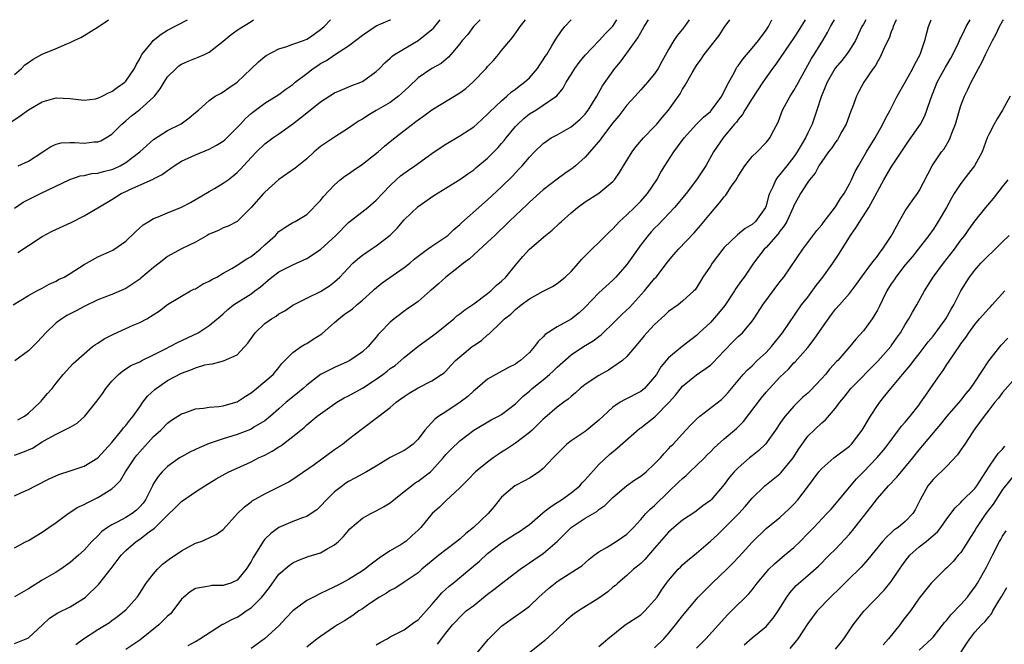
# Model space of a CAD drawing. Units: inches. Extents: x 2595000 to 2598000, y 1527000 to 1530000.
# Drawn here: x 2595524 to 2595665, y 1529910 to 1530000 of the extents above; entities that cross this region are included whole.
import ezdxf

# ---------------------------------------------------------------- set-up
doc = ezdxf.new("R2010")
doc.units = ezdxf.units.IN
doc.header["$MEASUREMENT"] = 0
doc.layers.add('LD25951527_2ft', color=83, linetype='Continuous')

msp = doc.modelspace()

# ---------------------------------------------------------------- linework, layer by layer
at = {"layer": 'LD25951527_2ft'}
for points, elevation in [([(2595522.62, 1529985.38), (2595523.84, 1529986.16), (2595525, 1529987.03), (2595527, 1529988.21), (2595529, 1529988.76), (2595531, 1529988.68), (2595533, 1529988.44), (2595534.64, 1529988.64), (2595535, 1529988.71), (2595535.6, 1529989), (2595536.5, 1529989.5), (2595537, 1529989.69), (2595537.74, 1529990.26), (2595538.84, 1529991), (2595539, 1529991.16), (2595540.24, 1529993), (2595540.47, 1529993.53), (2595541, 1529994.37), (2595541.2, 1529994.8), (2595541.33, 1529995), (2595542.69, 1529996.69), (2595542.92, 1529997), (2595544.07, 1529997.93), (2595545, 1529998.49), (2595547.88, 1530000)], 8158), ([(2595522.82, 1529959), (2595525, 1529960.34), (2595526.22, 1529961), (2595527, 1529961.4), (2595528.01, 1529961.99), (2595529, 1529962.42), (2595529.35, 1529962.65), (2595530.14, 1529963), (2595531, 1529963.49), (2595532.36, 1529964.36), (2595533, 1529964.79), (2595535, 1529965.89), (2595537.15, 1529966.85), (2595539, 1529968.16), (2595540.43, 1529969.57), (2595541.51, 1529970.49), (2595542.3, 1529971), (2595543, 1529971.4), (2595543.67, 1529971.67), (2595545, 1529972.25), (2595547, 1529973.03), (2595548.29, 1529973.71), (2595551, 1529975.32), (2595551.75, 1529975.75), (2595553, 1529976.49), (2595553.71, 1529977), (2595554.44, 1529977.56), (2595555, 1529978.04), (2595555.48, 1529978.52), (2595557, 1529980.19), (2595557.78, 1529981), (2595559, 1529982.13), (2595560.15, 1529983), (2595561, 1529983.59), (2595562.99, 1529985.01), (2595564.13, 1529985.87), (2595565, 1529986.6), (2595567, 1529988.21), (2595569, 1529989.48), (2595569.81, 1529989.81), (2595571.47, 1529990.53), (2595572.78, 1529991), (2595573, 1529991.1), (2595575, 1529992.55), (2595575.46, 1529993), (2595576.21, 1529993.79), (2595577, 1529994.46), (2595577.26, 1529994.74), (2595577.6, 1529995), (2595581, 1529997), (2595583, 1529998.59), (2595583.22, 1529998.78), (2595584.16, 1530000)], 8150), ([(2595523, 1529992.12), (2595524, 1529993), (2595524.5, 1529993.5), (2595525, 1529993.83), (2595525.67, 1529994.33), (2595527, 1529995.06), (2595529, 1529995.87), (2595530.55, 1529996.55), (2595531, 1529996.7), (2595531.59, 1529997), (2595532.56, 1529997.44), (2595533, 1529997.71), (2595535.03, 1529998.97), (2595536.54, 1530000)], 8160), ([(2595523, 1529972.89), (2595524.25, 1529973.75), (2595526.76, 1529975), (2595530.96, 1529977.04), (2595532.46, 1529977.54), (2595533, 1529977.61), (2595534.11, 1529977.89), (2595535, 1529977.95), (2595535.8, 1529978.2), (2595537, 1529978.46), (2595537.39, 1529978.61), (2595538.17, 1529979), (2595539, 1529979.47), (2595541, 1529981), (2595543, 1529982.8), (2595545, 1529984.05), (2595546.95, 1529985.05), (2595548.12, 1529985.88), (2595549, 1529986.66), (2595549.44, 1529987), (2595551, 1529988.36), (2595551.86, 1529989), (2595552.59, 1529989.41), (2595553, 1529989.61), (2595553.8, 1529990.2), (2595555, 1529991), (2595557, 1529992.92), (2595558.07, 1529993.93), (2595559, 1529994.71), (2595559.17, 1529994.83), (2595561, 1529995.8), (2595562.14, 1529996.14), (2595563, 1529996.46), (2595564.55, 1529997), (2595565, 1529997.19), (2595565.55, 1529997.55), (2595567, 1529998.57), (2595567.22, 1529998.78), (2595567.52, 1529999), (2595568.4, 1530000)], 8154), ([(2595523, 1529937.4), (2595524.19, 1529937.81), (2595525.59, 1529938.41), (2595527, 1529939.3), (2595527.74, 1529939.74), (2595529, 1529940.42), (2595530.74, 1529941.26), (2595531, 1529941.44), (2595531.99, 1529942.01), (2595533.12, 1529943), (2595534.86, 1529945.14), (2595535.7, 1529946.3), (2595536.15, 1529947), (2595537, 1529948.03), (2595537.95, 1529949), (2595538.53, 1529949.48), (2595539.73, 1529950.27), (2595541, 1529950.83), (2595541.33, 1529951), (2595543, 1529951.81), (2595544.63, 1529952.63), (2595546.42, 1529953.58), (2595549.38, 1529955), (2595551, 1529956.04), (2595552.61, 1529957.39), (2595553, 1529957.73), (2595553.65, 1529958.35), (2595554.47, 1529959), (2595557, 1529960.61), (2595557.54, 1529961), (2595558.38, 1529961.62), (2595559.45, 1529962.55), (2595560.01, 1529963), (2595561, 1529963.73), (2595563, 1529964.77), (2595565, 1529965.69), (2595567, 1529966.98), (2595569.16, 1529969), (2595571, 1529970.84), (2595573.77, 1529973), (2595575, 1529974.05), (2595575.87, 1529975), (2595577, 1529976.17), (2595577.84, 1529977), (2595578.47, 1529977.53), (2595579.63, 1529978.37), (2595580.54, 1529979), (2595583, 1529980.76), (2595584.33, 1529981.67), (2595585, 1529982.11), (2595586.54, 1529983), (2595587, 1529983.28), (2595589, 1529984.61), (2595589.45, 1529985), (2595590.25, 1529985.75), (2595591, 1529986.4), (2595591.28, 1529986.72), (2595593, 1529988.35), (2595593.75, 1529989), (2595594.4, 1529989.6), (2595595, 1529989.99), (2595595.55, 1529990.45), (2595596.3, 1529991), (2595597, 1529991.64), (2595598.17, 1529993), (2595598.48, 1529993.52), (2595599, 1529994.25), (2595599.28, 1529994.72), (2595599.49, 1529995), (2595600.24, 1529996.24), (2595600.8, 1529997.2), (2595601.61, 1529998.39), (2595602.11, 1529999), (2595603, 1529999.98), (2595603.02, 1530000)], 8144), ([(2595523, 1529931.54), (2595524.01, 1529932.01), (2595525, 1529932.44), (2595526.01, 1529933), (2595527.98, 1529934.02), (2595529.38, 1529934.63), (2595531, 1529935.14), (2595533, 1529935.83), (2595534.98, 1529937), (2595537, 1529939.21), (2595538.45, 1529941), (2595538.68, 1529941.32), (2595539, 1529941.67), (2595539.58, 1529942.42), (2595540.05, 1529943), (2595541, 1529944.37), (2595541.46, 1529945), (2595542.13, 1529945.87), (2595543.17, 1529946.83), (2595543.38, 1529947), (2595545, 1529948.11), (2595547, 1529949.18), (2595548.34, 1529949.66), (2595549, 1529949.95), (2595550.37, 1529950.37), (2595551, 1529950.5), (2595551.46, 1529950.54), (2595553.05, 1529950.95), (2595555, 1529951.81), (2595556.52, 1529953.48), (2595557, 1529954.17), (2595557.59, 1529955), (2595559, 1529956.32), (2595559.95, 1529957), (2595560.6, 1529957.4), (2595561, 1529957.71), (2595561.85, 1529958.15), (2595563, 1529958.98), (2595565, 1529959.97), (2595567, 1529960.92), (2595568.26, 1529961.74), (2595569, 1529962.33), (2595569.74, 1529963), (2595571, 1529964.31), (2595571.64, 1529965), (2595572.36, 1529965.64), (2595573, 1529966.15), (2595574.24, 1529967), (2595575, 1529967.47), (2595576.99, 1529969.01), (2595577.98, 1529970.02), (2595579, 1529971.22), (2595581, 1529973.15), (2595583.27, 1529974.73), (2595587, 1529977.02), (2595588.14, 1529977.86), (2595589, 1529978.41), (2595589.31, 1529978.69), (2595591, 1529980.08), (2595592.44, 1529981.56), (2595593, 1529982.2), (2595593.37, 1529982.63), (2595593.65, 1529983), (2595595, 1529984.63), (2595595.34, 1529985), (2595596.2, 1529985.8), (2595597, 1529986.45), (2595597.92, 1529987), (2595599, 1529987.7), (2595600.96, 1529989.04), (2595601.84, 1529990.16), (2595602.27, 1529991), (2595603, 1529992.11), (2595603.53, 1529993), (2595604.16, 1529993.84), (2595605, 1529994.89), (2595607.02, 1529997), (2595607.96, 1529998.04), (2595608.93, 1529999), (2595609, 1529999.09), (2595609.55, 1530000)], 8142), ([(2595523, 1529924.1), (2595524.7, 1529925), (2595525, 1529925.14), (2595527, 1529926.32), (2595527.95, 1529927), (2595529, 1529927.72), (2595530.7, 1529929), (2595532.1, 1529929.9), (2595533, 1529930.32), (2595533.43, 1529930.57), (2595535, 1529931.29), (2595535.83, 1529931.83), (2595537, 1529932.54), (2595537.48, 1529933), (2595538.22, 1529933.78), (2595538.95, 1529935), (2595540.31, 1529937), (2595540.61, 1529937.39), (2595541, 1529937.86), (2595543, 1529940.08), (2595544.02, 1529941), (2595545, 1529941.99), (2595545.59, 1529942.41), (2595547, 1529943.32), (2595547.48, 1529943.48), (2595549, 1529944.05), (2595550.15, 1529944.15), (2595551, 1529944.31), (2595552.38, 1529944.38), (2595553, 1529944.47), (2595554.81, 1529945), (2595555, 1529945.06), (2595556.15, 1529945.85), (2595557, 1529946.38), (2595557.78, 1529947), (2595560.16, 1529949), (2595561, 1529950), (2595561.44, 1529950.56), (2595563, 1529952.17), (2595564.18, 1529953), (2595564.68, 1529953.32), (2595565, 1529953.47), (2595565.94, 1529954.06), (2595567.15, 1529954.85), (2595569, 1529956.45), (2595569.61, 1529957), (2595570.39, 1529957.61), (2595571.56, 1529958.44), (2595572.19, 1529959), (2595573, 1529959.67), (2595574.49, 1529961), (2595574.74, 1529961.26), (2595575.82, 1529962.18), (2595579, 1529964.39), (2595579.8, 1529965), (2595580.44, 1529965.56), (2595581, 1529966), (2595582.37, 1529967), (2595583, 1529967.44), (2595585, 1529968.8), (2595585.26, 1529969), (2595586.14, 1529969.86), (2595587, 1529970.56), (2595587.22, 1529970.78), (2595591, 1529974.09), (2595593, 1529975.98), (2595594.52, 1529977.48), (2595595.49, 1529978.51), (2595595.94, 1529979), (2595597, 1529980.25), (2595597.73, 1529981), (2595599, 1529982.22), (2595599.44, 1529982.56), (2595600.14, 1529983), (2595601, 1529983.45), (2595603, 1529984.6), (2595604.3, 1529985.7), (2595605, 1529986.44), (2595605.26, 1529986.74), (2595605.46, 1529987), (2595606.7, 1529989), (2595607.51, 1529990.49), (2595609.29, 1529993), (2595610.07, 1529993.93), (2595610.84, 1529995), (2595611, 1529995.2), (2595612.59, 1529997.41), (2595613, 1529998.18), (2595613.51, 1529999), (2595614.1, 1530000)], 8140), ([(2595619.96, 1530000), (2595619.27, 1529999), (2595619, 1529998.65), (2595618.25, 1529997.75), (2595617.74, 1529997), (2595617, 1529995.73), (2595616.03, 1529993.97), (2595615.52, 1529993), (2595615, 1529992.22), (2595613.99, 1529991), (2595613, 1529989.93), (2595612.18, 1529989), (2595611, 1529987.71), (2595609.83, 1529986.17), (2595609, 1529985.17), (2595607.37, 1529983), (2595607.22, 1529982.78), (2595605, 1529980.25), (2595603.63, 1529979), (2595603.29, 1529978.71), (2595603, 1529978.49), (2595602.11, 1529977.89), (2595601, 1529977.08), (2595599, 1529975.53), (2595597, 1529973.76), (2595596.62, 1529973.38), (2595595, 1529971.87), (2595594.1, 1529971), (2595593.55, 1529970.45), (2595592.53, 1529969.47), (2595592.01, 1529969), (2595591, 1529968.01), (2595589, 1529966.2), (2595588.39, 1529965.61), (2595587.51, 1529965), (2595587, 1529964.58), (2595584.98, 1529963), (2595583.95, 1529962.05), (2595582.89, 1529961.11), (2595582.73, 1529961), (2595581, 1529959.47), (2595580.33, 1529959), (2595579.53, 1529958.47), (2595577.59, 1529957), (2595577, 1529956.52), (2595575.52, 1529955), (2595575.25, 1529954.75), (2595575, 1529954.37), (2595574.35, 1529953.65), (2595573.82, 1529953), (2595573, 1529952.25), (2595571.21, 1529951), (2595570.81, 1529950.81), (2595569, 1529950.02), (2595568.32, 1529949.68), (2595567, 1529948.99), (2595565, 1529947.48), (2595564.49, 1529947), (2595563.68, 1529946.32), (2595562.04, 1529945), (2595561, 1529944.06), (2595559.78, 1529943), (2595559, 1529942.35), (2595557.4, 1529941.4), (2595557, 1529941.14), (2595556.91, 1529941.09), (2595555, 1529940.38), (2595553, 1529939.75), (2595551, 1529939.06), (2595549.53, 1529938.47), (2595549, 1529938.2), (2595548.18, 1529937.82), (2595547, 1529937.17), (2595546.74, 1529937), (2595545, 1529935.75), (2595544.25, 1529935), (2595543.66, 1529934.34), (2595543, 1529933.32), (2595542.82, 1529933), (2595541.83, 1529931), (2595541.48, 1529930.52), (2595541, 1529929.95), (2595540.52, 1529929.48), (2595539.9, 1529929), (2595539, 1529928.45), (2595537.78, 1529927.78), (2595537, 1529927.39), (2595536.39, 1529927), (2595535.58, 1529926.42), (2595535, 1529925.81), (2595534.13, 1529925), (2595533, 1529923.73), (2595532.21, 1529923), (2595531, 1529921.97), (2595529.65, 1529921), (2595529, 1529920.59), (2595527, 1529919.45), (2595525, 1529918.19), (2595523, 1529917.01)], 8138), ([(2595523, 1529910.31), (2595524.7, 1529911), (2595525, 1529911.15), (2595527.03, 1529913), (2595528.03, 1529913.97), (2595529.25, 1529914.75), (2595531, 1529915.58), (2595533, 1529916.82), (2595533.22, 1529917), (2595535.15, 1529918.85), (2595536.9, 1529921.1), (2595538.34, 1529923), (2595539, 1529923.69), (2595540.49, 1529925), (2595541, 1529925.33), (2595542.37, 1529926.37), (2595543.11, 1529926.89), (2595545, 1529928.79), (2595546.14, 1529929.86), (2595547, 1529930.72), (2595549, 1529932.11), (2595550.35, 1529933), (2595551.99, 1529934.01), (2595553.27, 1529934.73), (2595553.81, 1529935), (2595555, 1529935.55), (2595557, 1529936.45), (2595558.09, 1529937), (2595559, 1529937.42), (2595560.04, 1529937.96), (2595561, 1529938.58), (2595561.27, 1529938.73), (2595563, 1529940.07), (2595564.16, 1529941), (2595564.62, 1529941.38), (2595565, 1529941.74), (2595566.52, 1529943), (2595567, 1529943.36), (2595569, 1529944.77), (2595569.34, 1529945), (2595570.37, 1529945.63), (2595571, 1529945.93), (2595573, 1529947.05), (2595575, 1529948.31), (2595575.95, 1529949), (2595576.54, 1529949.46), (2595577, 1529949.84), (2595577.69, 1529950.31), (2595578.51, 1529951), (2595579, 1529951.45), (2595580.97, 1529953.03), (2595583.29, 1529954.7), (2595583.67, 1529955), (2595586.12, 1529957), (2595586.58, 1529957.42), (2595587, 1529957.73), (2595587.71, 1529958.29), (2595589, 1529959.14), (2595591, 1529960.63), (2595591.45, 1529961), (2595592.22, 1529961.78), (2595593, 1529962.41), (2595593.59, 1529963), (2595595, 1529964.72), (2595595.25, 1529965), (2595596.04, 1529965.96), (2595597, 1529967), (2595599.33, 1529969), (2595600.26, 1529969.74), (2595601.3, 1529970.7), (2595601.59, 1529971), (2595603, 1529972.25), (2595603.9, 1529973), (2595605, 1529973.8), (2595607, 1529975.07), (2595609, 1529976.76), (2595609.21, 1529977), (2595609.95, 1529978.05), (2595610.52, 1529979), (2595611.77, 1529981), (2595612.3, 1529981.7), (2595613.41, 1529983), (2595615, 1529984.63), (2595615.33, 1529985), (2595616.08, 1529985.92), (2595617.01, 1529987), (2595618.65, 1529989.35), (2595619, 1529990.02), (2595619.4, 1529990.6), (2595620.38, 1529992.38), (2595621, 1529993.4), (2595621.67, 1529994.33), (2595622.12, 1529995), (2595624.25, 1529997.75), (2595625, 1529998.86), (2595625.82, 1530000)], 8136), ([(2595589.94, 1530000), (2595588.98, 1529999), (2595588.13, 1529997.87), (2595587.35, 1529997), (2595587, 1529996.53), (2595585.73, 1529995), (2595585.37, 1529994.63), (2595584.3, 1529993.7), (2595583, 1529992.98), (2595581, 1529991.62), (2595579.67, 1529990.33), (2595578.63, 1529989.37), (2595578.2, 1529989), (2595577, 1529988.1), (2595575, 1529986.93), (2595573.76, 1529986.24), (2595573, 1529985.72), (2595572.53, 1529985.47), (2595571.8, 1529985), (2595571, 1529984.41), (2595569, 1529983.13), (2595567, 1529981.77), (2595566.09, 1529981), (2595565, 1529980.02), (2595563.35, 1529978.65), (2595560.99, 1529977.01), (2595559, 1529975.22), (2595558.78, 1529975), (2595557, 1529972.98), (2595555, 1529970.99), (2595553.7, 1529970.3), (2595553, 1529970.06), (2595552.32, 1529969.68), (2595551, 1529969.15), (2595550.71, 1529969), (2595549, 1529968.04), (2595547, 1529967.04), (2595545, 1529965.96), (2595544.45, 1529965.55), (2595543.82, 1529965), (2595543, 1529964.39), (2595541.17, 1529962.83), (2595541, 1529962.7), (2595539, 1529961.38), (2595537, 1529960.5), (2595535, 1529959.72), (2595533, 1529958.78), (2595531.86, 1529958.14), (2595531, 1529957.72), (2595530.54, 1529957.46), (2595529.81, 1529957), (2595529, 1529956.41), (2595527.49, 1529955), (2595526.29, 1529953.71), (2595525.62, 1529953), (2595525, 1529952.38), (2595523.04, 1529950.96)], 8148), ([(2595523.47, 1529966.53), (2595525, 1529967.56), (2595527, 1529968.84), (2595528.42, 1529969.58), (2595531.15, 1529970.85), (2595533, 1529971.78), (2595535, 1529972.93), (2595537, 1529974.14), (2595537.51, 1529974.49), (2595538.35, 1529975), (2595539, 1529975.29), (2595539.57, 1529975.57), (2595542.94, 1529977.06), (2595543, 1529977.11), (2595544.25, 1529977.75), (2595545, 1529978.32), (2595545.41, 1529978.59), (2595545.95, 1529979), (2595547, 1529979.65), (2595549, 1529980.59), (2595551, 1529981.38), (2595552.05, 1529981.95), (2595553, 1529982.55), (2595553.25, 1529982.75), (2595555, 1529984.49), (2595555.5, 1529985), (2595556.21, 1529985.79), (2595557, 1529986.49), (2595557.28, 1529986.72), (2595559, 1529988), (2595561, 1529989.25), (2595562, 1529990), (2595563, 1529990.7), (2595563.35, 1529991), (2595565, 1529992.28), (2595565.95, 1529993), (2595566.58, 1529993.42), (2595567, 1529993.68), (2595567.86, 1529994.14), (2595569, 1529994.95), (2595571, 1529996.24), (2595572.02, 1529997), (2595573, 1529997.78), (2595575, 1529999.1), (2595577, 1529999.98), (2595577.06, 1530000)], 8152), ([(2595523.5, 1529942.5), (2595524.43, 1529943), (2595525, 1529943.43), (2595526.69, 1529945), (2595526.83, 1529945.17), (2595527, 1529945.34), (2595527.75, 1529946.25), (2595528.42, 1529947), (2595529, 1529947.75), (2595530.01, 1529949), (2595531.42, 1529950.58), (2595533, 1529951.95), (2595534.24, 1529953), (2595534.67, 1529953.33), (2595535, 1529953.49), (2595535.88, 1529954.12), (2595537.23, 1529954.77), (2595540.08, 1529956.08), (2595541, 1529956.47), (2595542.04, 1529957), (2595543.83, 1529958.17), (2595545, 1529959.04), (2595547, 1529960.26), (2595548.29, 1529961), (2595548.76, 1529961.24), (2595549, 1529961.33), (2595550.04, 1529961.96), (2595551, 1529962.39), (2595551.37, 1529962.63), (2595552.07, 1529963), (2595553, 1529963.56), (2595554.23, 1529964.23), (2595555, 1529964.69), (2595556.38, 1529965.62), (2595557, 1529965.95), (2595558.33, 1529967), (2595559, 1529967.64), (2595560.51, 1529969), (2595561, 1529969.57), (2595561.87, 1529970.13), (2595563, 1529970.83), (2595563.35, 1529971), (2595565, 1529971.99), (2595567, 1529974), (2595567.42, 1529974.58), (2595569, 1529976.26), (2595569.83, 1529977), (2595570.48, 1529977.52), (2595571, 1529977.85), (2595571.67, 1529978.33), (2595573, 1529979.23), (2595575.26, 1529981), (2595576.19, 1529981.81), (2595577, 1529982.47), (2595579, 1529984.07), (2595580.19, 1529985), (2595580.66, 1529985.34), (2595581, 1529985.61), (2595581.82, 1529986.18), (2595583, 1529987.06), (2595587, 1529989.49), (2595587.88, 1529990.12), (2595588.88, 1529991), (2595590.78, 1529993), (2595591, 1529993.27), (2595591.85, 1529994.15), (2595592.56, 1529995), (2595593, 1529995.57), (2595594.55, 1529997.45), (2595595.39, 1529998.61), (2595595.65, 1529999), (2595596.44, 1530000)], 8146), ([(2595523.55, 1529979), (2595525, 1529979.67), (2595527.09, 1529981), (2595528.24, 1529981.76), (2595529, 1529982.1), (2595529.71, 1529982.29), (2595531, 1529982.36), (2595531.64, 1529982.36), (2595533, 1529982.27), (2595534.44, 1529982.44), (2595535, 1529982.46), (2595535.4, 1529982.6), (2595536.12, 1529983), (2595537, 1529983.54), (2595538.43, 1529985), (2595539, 1529985.46), (2595539.83, 1529986.17), (2595541, 1529987.11), (2595543, 1529988.88), (2595543.12, 1529989), (2595543.95, 1529990.05), (2595544.5, 1529991), (2595545, 1529991.78), (2595546.24, 1529993), (2595546.64, 1529993.35), (2595547, 1529993.6), (2595547.96, 1529994.04), (2595549.4, 1529994.6), (2595550.31, 1529995), (2595551, 1529995.33), (2595553, 1529996.89), (2595554.14, 1529997.86), (2595555, 1529998.47), (2595555.3, 1529998.7), (2595557, 1529999.76), (2595557.35, 1530000)], 8156), ([(2595531.81, 1529910.19), (2595532.91, 1529911), (2595535, 1529912.33), (2595536.65, 1529913.35), (2595537, 1529913.63), (2595537.81, 1529914.19), (2595538.82, 1529915), (2595539, 1529915.18), (2595540.63, 1529917), (2595540.8, 1529917.2), (2595541.95, 1529919), (2595543, 1529920.34), (2595543.56, 1529921), (2595544.29, 1529921.71), (2595545.42, 1529922.58), (2595546.08, 1529923), (2595547, 1529923.65), (2595549, 1529924.73), (2595549.81, 1529925), (2595551, 1529925.51), (2595552.01, 1529925.99), (2595553, 1529926.71), (2595555.05, 1529929), (2595556.04, 1529929.96), (2595557, 1529930.67), (2595557.18, 1529930.82), (2595559, 1529931.85), (2595561, 1529932.83), (2595562.43, 1529933.57), (2595563.64, 1529934.36), (2595566.07, 1529936.07), (2595569, 1529938.2), (2595570.15, 1529939), (2595571, 1529939.69), (2595573, 1529941.23), (2595575.16, 1529942.84), (2595575.35, 1529943), (2595577, 1529944.25), (2595577.85, 1529945), (2595578.52, 1529945.48), (2595579, 1529945.84), (2595579.7, 1529946.3), (2595581, 1529947.09), (2595583, 1529948.1), (2595584.39, 1529949), (2595584.75, 1529949.25), (2595585, 1529949.49), (2595585.72, 1529950.28), (2595586.4, 1529951), (2595587, 1529951.53), (2595588.78, 1529953), (2595589, 1529953.17), (2595590.1, 1529953.9), (2595591, 1529954.68), (2595591.18, 1529954.81), (2595593, 1529956.56), (2595593.44, 1529957), (2595594.32, 1529957.68), (2595595, 1529958.34), (2595595.84, 1529959), (2595597, 1529959.87), (2595599, 1529960.98), (2595600.34, 1529961.66), (2595601, 1529962.06), (2595602.16, 1529963), (2595603, 1529963.81), (2595604.05, 1529965), (2595604.48, 1529965.52), (2595605, 1529966.05), (2595605.97, 1529967), (2595607, 1529967.95), (2595608.51, 1529969.49), (2595609, 1529969.93), (2595609.94, 1529971), (2595611, 1529971.93), (2595612.11, 1529973), (2595613, 1529973.9), (2595613.99, 1529975), (2595615.3, 1529977), (2595615.9, 1529978.1), (2595616.44, 1529979), (2595617.75, 1529981), (2595618.3, 1529981.7), (2595619.23, 1529983), (2595621.02, 1529985), (2595622, 1529986), (2595623, 1529986.82), (2595623.17, 1529987), (2595624.65, 1529989), (2595624.76, 1529989.24), (2595625, 1529989.66), (2595625.4, 1529990.6), (2595626.45, 1529992.45), (2595626.73, 1529993), (2595626.83, 1529993.17), (2595627, 1529993.37), (2595627.67, 1529994.33), (2595629, 1529995.89), (2595629.9, 1529997), (2595631, 1529998.49), (2595631.35, 1529999), (2595631.85, 1530000)], 8134), ([(2595636.61, 1530000), (2595635.63, 1529998.37), (2595635, 1529997.37), (2595632.41, 1529993.59), (2595631.94, 1529993), (2595630.53, 1529991), (2595629, 1529988.68), (2595627.97, 1529987), (2595627.62, 1529986.38), (2595627, 1529985.65), (2595626.74, 1529985.26), (2595626.49, 1529985), (2595625, 1529983.19), (2595624.83, 1529983), (2595623.47, 1529981), (2595622.35, 1529979), (2595621.03, 1529977), (2595619.52, 1529975), (2595619, 1529974.38), (2595618.39, 1529973.61), (2595617.85, 1529973), (2595615.48, 1529970.52), (2595615, 1529970.04), (2595614.5, 1529969.5), (2595614.05, 1529969), (2595613, 1529967.64), (2595611, 1529964.79), (2595609.44, 1529963), (2595609, 1529962.54), (2595607, 1529960.72), (2595605, 1529958.66), (2595604.16, 1529957.84), (2595603, 1529956.93), (2595601, 1529955.85), (2595599.27, 1529954.73), (2595599, 1529954.41), (2595598.27, 1529953.73), (2595597.73, 1529953), (2595597, 1529952.16), (2595595.74, 1529951), (2595595.29, 1529950.71), (2595595, 1529950.49), (2595594.01, 1529949.99), (2595592.18, 1529949), (2595591, 1529948.3), (2595589.21, 1529946.79), (2595589, 1529946.65), (2595588.15, 1529945.85), (2595587.07, 1529945), (2595585, 1529943.63), (2595583.98, 1529943), (2595583.41, 1529942.59), (2595581.96, 1529941), (2595581, 1529939.7), (2595580.28, 1529939), (2595579.56, 1529938.44), (2595579, 1529938.09), (2595577, 1529937.06), (2595575, 1529935.83), (2595573.6, 1529935), (2595571.93, 1529934.07), (2595571, 1529933.6), (2595570.63, 1529933.37), (2595570.12, 1529933), (2595569, 1529932.13), (2595567.84, 1529931), (2595567, 1529930.07), (2595566.44, 1529929.56), (2595565.65, 1529929), (2595565, 1529928.58), (2595564.38, 1529928.38), (2595563, 1529927.86), (2595561, 1529927), (2595559.84, 1529926.16), (2595559, 1529925.3), (2595558.75, 1529925), (2595558.37, 1529924.37), (2595557.29, 1529922.71), (2595557, 1529922.1), (2595556.31, 1529921), (2595555, 1529919.41), (2595554.08, 1529919), (2595553.26, 1529918.74), (2595553, 1529918.65), (2595551.36, 1529918.64), (2595551, 1529918.59), (2595550.46, 1529918.46), (2595549, 1529918.23), (2595548.23, 1529917.77), (2595547.32, 1529917), (2595547, 1529916.7), (2595545.77, 1529915), (2595545.41, 1529914.59), (2595545, 1529914.25), (2595544.39, 1529913.61), (2595543.75, 1529913), (2595541, 1529910.8), (2595539, 1529909.44)], 8132), ([(2595547.95, 1529910.05), (2595549, 1529910.62), (2595549.65, 1529911), (2595552.91, 1529913.09), (2595553, 1529913.12), (2595554.22, 1529913.78), (2595555, 1529914.12), (2595555.55, 1529914.45), (2595556.32, 1529915), (2595557, 1529915.44), (2595558.54, 1529917), (2595559.63, 1529918.37), (2595561, 1529920.3), (2595562.46, 1529921.54), (2595563, 1529921.93), (2595563.73, 1529922.27), (2595565.19, 1529922.81), (2595567, 1529923.37), (2595567.93, 1529923.93), (2595569, 1529924.52), (2595569.57, 1529925), (2595570.29, 1529925.71), (2595571, 1529926.56), (2595571.21, 1529926.79), (2595573, 1529928.32), (2595574.19, 1529929), (2595575, 1529929.38), (2595576.04, 1529929.96), (2595577, 1529930.56), (2595577.25, 1529930.75), (2595577.52, 1529931), (2595579, 1529932.16), (2595580.05, 1529933), (2595580.59, 1529933.41), (2595581, 1529933.64), (2595582.77, 1529935), (2595583, 1529935.2), (2595584.62, 1529937), (2595585, 1529937.48), (2595585.74, 1529938.26), (2595587, 1529939.45), (2595589, 1529941), (2595591.52, 1529942.48), (2595592.56, 1529943), (2595593, 1529943.24), (2595595, 1529944.78), (2595596.11, 1529945.89), (2595597, 1529946.62), (2595597.42, 1529947), (2595599, 1529948.25), (2595599.89, 1529949), (2595600.46, 1529949.54), (2595601, 1529950.07), (2595603, 1529951.83), (2595604.78, 1529953), (2595606.18, 1529953.82), (2595607, 1529954.46), (2595607.32, 1529954.68), (2595607.62, 1529955), (2595609, 1529956.33), (2595610.33, 1529957.67), (2595611.36, 1529958.64), (2595613.53, 1529961), (2595615, 1529962.78), (2595615.2, 1529963), (2595617, 1529965.32), (2595617.76, 1529966.24), (2595618.41, 1529967), (2595620.66, 1529969.34), (2595621.6, 1529970.4), (2595623, 1529972.13), (2595624.34, 1529973.66), (2595625, 1529974.54), (2595625.24, 1529974.76), (2595626.05, 1529976.05), (2595626.71, 1529977), (2595627, 1529977.5), (2595627.96, 1529979), (2595629, 1529980.33), (2595629.72, 1529981), (2595631, 1529982.33), (2595631.3, 1529982.7), (2595631.57, 1529983), (2595632.12, 1529984.12), (2595632.74, 1529985.26), (2595633, 1529985.92), (2595633.39, 1529987), (2595634.48, 1529989), (2595635, 1529989.8), (2595635.43, 1529990.57), (2595635.65, 1529991), (2595637.56, 1529994.44), (2595637.94, 1529995), (2595639.18, 1529997), (2595639.85, 1529998.15), (2595640.26, 1529999), (2595640.86, 1530000)], 8130), ([(2595645.36, 1530000), (2595645, 1529999.35), (2595644.79, 1529999), (2595643.86, 1529997), (2595643, 1529995.62), (2595642.58, 1529995), (2595641.88, 1529994.12), (2595640.95, 1529993.05), (2595639.77, 1529991), (2595639.57, 1529990.43), (2595638.91, 1529988.91), (2595638.3, 1529987), (2595637.63, 1529985), (2595637, 1529983.72), (2595636.68, 1529983), (2595636.03, 1529981.97), (2595635.5, 1529981), (2595635, 1529980.28), (2595633.97, 1529979), (2595633, 1529977.73), (2595632.63, 1529977.37), (2595632.39, 1529977), (2595631.98, 1529975.98), (2595631.5, 1529975), (2595631.36, 1529974.64), (2595631, 1529973.25), (2595630.91, 1529973), (2595629.5, 1529971), (2595629, 1529970.54), (2595628.02, 1529969.98), (2595626.92, 1529969.08), (2595625, 1529967.25), (2595624.78, 1529967), (2595623.27, 1529965), (2595623, 1529964.57), (2595621.94, 1529963), (2595621.59, 1529962.41), (2595620.82, 1529961.18), (2595620.64, 1529961), (2595619, 1529959.53), (2595618.36, 1529959), (2595617, 1529958.03), (2595616.47, 1529957.53), (2595615, 1529956.19), (2595613.87, 1529955), (2595613.47, 1529954.53), (2595612.56, 1529953.44), (2595611, 1529951.6), (2595610.37, 1529951), (2595609, 1529950.03), (2595608.36, 1529949.64), (2595607, 1529948.87), (2595605, 1529947.55), (2595604.28, 1529947), (2595603.62, 1529946.38), (2595603, 1529945.85), (2595602.56, 1529945.44), (2595601.94, 1529945), (2595601, 1529944.28), (2595599.23, 1529942.77), (2595599, 1529942.56), (2595597.39, 1529941), (2595597, 1529940.65), (2595595, 1529939.11), (2595593.73, 1529938.27), (2595593, 1529937.82), (2595592.5, 1529937.5), (2595591.81, 1529937), (2595591, 1529936.41), (2595589.24, 1529935), (2595588.15, 1529933.85), (2595587.27, 1529933), (2595587, 1529932.69), (2595585, 1529930.84), (2595584.09, 1529929.91), (2595583.05, 1529929), (2595581.38, 1529927), (2595581, 1529926.61), (2595580.17, 1529925.83), (2595579.23, 1529925), (2595579, 1529924.84), (2595578.57, 1529924.57), (2595577, 1529923.65), (2595576.05, 1529923), (2595575.4, 1529922.6), (2595574.25, 1529921.75), (2595573.35, 1529921), (2595573, 1529920.77), (2595571, 1529919.53), (2595570.03, 1529919), (2595569, 1529918.46), (2595567.99, 1529918.01), (2595567, 1529917.49), (2595565.98, 1529917), (2595565, 1529916.49), (2595563, 1529915.02), (2595562.01, 1529913.99), (2595561, 1529912.86), (2595558.95, 1529911), (2595557, 1529909.63)], 8128), ([(2595649.69, 1530000), (2595649.46, 1529999.46), (2595649.29, 1529999), (2595649.23, 1529998.77), (2595649, 1529998.23), (2595648.68, 1529997.32), (2595648.05, 1529996.05), (2595647.4, 1529994.6), (2595647, 1529993.95), (2595646.68, 1529993.32), (2595646.42, 1529993), (2595645.08, 1529991), (2595644.34, 1529989.66), (2595644.01, 1529989), (2595643.41, 1529987.41), (2595643.17, 1529986.83), (2595642.51, 1529985), (2595641.91, 1529983.91), (2595641.43, 1529983), (2595641.26, 1529982.74), (2595641, 1529982.4), (2595640.44, 1529981.56), (2595639.99, 1529981), (2595639, 1529979.62), (2595638.59, 1529979), (2595638.05, 1529977.95), (2595637.25, 1529977), (2595637, 1529976.66), (2595635.95, 1529975), (2595635.6, 1529974.4), (2595635, 1529973.31), (2595634.88, 1529973), (2595633.98, 1529971), (2595633.63, 1529970.37), (2595633, 1529969.58), (2595632.77, 1529969.23), (2595631, 1529967.27), (2595630.72, 1529967), (2595629.19, 1529965), (2595627.84, 1529963), (2595627.47, 1529962.53), (2595626.64, 1529961.36), (2595626.45, 1529961), (2595625.08, 1529958.92), (2595624.19, 1529957.81), (2595623, 1529956.49), (2595621.39, 1529955), (2595621.2, 1529954.8), (2595621, 1529954.62), (2595618.96, 1529953.04), (2595617, 1529951.4), (2595615.9, 1529950.1), (2595615.24, 1529949), (2595615, 1529948.64), (2595613.54, 1529947), (2595613, 1529946.54), (2595610.66, 1529945.34), (2595610.05, 1529945), (2595609, 1529944.32), (2595607.62, 1529943), (2595607, 1529942.43), (2595605.24, 1529941), (2595605, 1529940.82), (2595603, 1529939.45), (2595602.4, 1529939), (2595601, 1529937.6), (2595600.71, 1529937.29), (2595600.41, 1529937), (2595599, 1529935.47), (2595598.41, 1529935), (2595597, 1529934.09), (2595596.31, 1529933.69), (2595595, 1529933.05), (2595594.93, 1529933), (2595593, 1529931.35), (2595591.96, 1529930.04), (2595591.08, 1529929), (2595588.95, 1529927), (2595587.88, 1529926.12), (2595587, 1529925.33), (2595586.81, 1529925.19), (2595586.59, 1529925), (2595585, 1529923.81), (2595583.99, 1529923), (2595581.54, 1529921), (2595581, 1529920.5), (2595579, 1529919.12), (2595578.79, 1529919), (2595577.73, 1529918.27), (2595577, 1529917.93), (2595576.45, 1529917.55), (2595575.44, 1529917), (2595574.07, 1529916.07), (2595573, 1529915.32), (2595572.5, 1529915), (2595571.63, 1529914.37), (2595570.41, 1529913.59), (2595569.44, 1529913), (2595569, 1529912.71), (2595567, 1529911.35), (2595566.51, 1529911), (2595565, 1529909.79)], 8126), ([(2595575, 1529910.11), (2595575.54, 1529910.46), (2595576.55, 1529911), (2595577, 1529911.27), (2595579, 1529912.31), (2595579.96, 1529913), (2595580.54, 1529913.46), (2595581, 1529913.75), (2595583, 1529915.95), (2595583.91, 1529917), (2595584.4, 1529917.6), (2595585.45, 1529918.55), (2595586.05, 1529919), (2595588.44, 1529921), (2595588.75, 1529921.25), (2595589.82, 1529922.18), (2595591, 1529923.25), (2595593, 1529924.81), (2595595, 1529926.09), (2595595.56, 1529926.44), (2595596.41, 1529927), (2595597, 1529927.45), (2595598.91, 1529929.09), (2595599, 1529929.14), (2595600.01, 1529929.99), (2595601, 1529930.59), (2595601.61, 1529931), (2595603, 1529931.99), (2595604.23, 1529933), (2595604.59, 1529933.41), (2595605, 1529933.83), (2595607, 1529936.05), (2595608.5, 1529937.5), (2595609.61, 1529938.39), (2595612.8, 1529941.21), (2595613, 1529941.34), (2595615.05, 1529942.95), (2595617.1, 1529945), (2595617.98, 1529946.02), (2595619, 1529947.33), (2595621, 1529948.95), (2595623, 1529950.33), (2595623.35, 1529950.65), (2595625, 1529952.4), (2595626.27, 1529953.73), (2595627, 1529954.45), (2595627.6, 1529955), (2595629, 1529956.64), (2595629.25, 1529957), (2595630.55, 1529959), (2595633, 1529962.3), (2595633.54, 1529963), (2595636.27, 1529967), (2595638.3, 1529969.7), (2595639, 1529970.53), (2595639.19, 1529970.81), (2595641, 1529973.1), (2595641.72, 1529974.28), (2595642.22, 1529975), (2595643, 1529976.41), (2595643.3, 1529977), (2595643.83, 1529978.17), (2595644.27, 1529979), (2595645.45, 1529981), (2595646.67, 1529983), (2595647.81, 1529985), (2595648.19, 1529985.81), (2595648.84, 1529987), (2595649.85, 1529989), (2595651, 1529991.02), (2595652.1, 1529993), (2595652.38, 1529993.62), (2595653.14, 1529995), (2595653.83, 1529997), (2595654.33, 1529999), (2595654.71, 1530000)], 8124), ([(2595583.79, 1529910.21), (2595585, 1529911.83), (2595585.93, 1529913), (2595586.46, 1529913.54), (2595587, 1529914.13), (2595587.93, 1529915), (2595589, 1529915.8), (2595591, 1529917.41), (2595591.91, 1529918.09), (2595593, 1529918.96), (2595595.67, 1529921), (2595596.44, 1529921.56), (2595597, 1529921.91), (2595597.64, 1529922.36), (2595599, 1529923.25), (2595601, 1529924.99), (2595602, 1529926), (2595603.01, 1529926.99), (2595605, 1529928.33), (2595606.68, 1529929.32), (2595607, 1529929.6), (2595607.82, 1529930.18), (2595609, 1529931.33), (2595610.95, 1529933), (2595612.17, 1529933.83), (2595613, 1529934.36), (2595613.8, 1529935), (2595615, 1529936.14), (2595615.83, 1529937), (2595616.37, 1529937.63), (2595617, 1529938.29), (2595617.33, 1529938.67), (2595617.68, 1529939), (2595619, 1529940.45), (2595619.47, 1529941), (2595620.22, 1529941.78), (2595621, 1529942.55), (2595621.51, 1529943), (2595624.59, 1529945.41), (2595625, 1529945.79), (2595625.57, 1529946.43), (2595627, 1529948.13), (2595627.71, 1529949), (2595628.33, 1529949.67), (2595629, 1529950.26), (2595629.75, 1529951), (2595631, 1529952.17), (2595631.77, 1529953), (2595633.36, 1529955), (2595636.12, 1529959), (2595637, 1529960.13), (2595638.21, 1529961.79), (2595639.17, 1529963), (2595640.61, 1529965), (2595641.57, 1529966.43), (2595643.12, 1529969), (2595643.92, 1529970.08), (2595644.48, 1529971), (2595645.78, 1529973), (2595647.94, 1529977), (2595649, 1529978.8), (2595651.47, 1529982.53), (2595653.18, 1529985), (2595653.8, 1529986.2), (2595654.13, 1529987), (2595654.68, 1529988.68), (2595655.61, 1529991), (2595656.81, 1529993.19), (2595657.55, 1529994.45), (2595657.85, 1529995), (2595658.67, 1529996.67), (2595658.82, 1529997), (2595658.87, 1529997.13), (2595659, 1529997.38), (2595659.51, 1529998.49), (2595659.78, 1529999), (2595660.34, 1530000)], 8122), ([(2595589, 1529908.39), (2595591.08, 1529910.92), (2595593, 1529912.81), (2595595, 1529914.24), (2595596.1, 1529915), (2595597, 1529915.68), (2595598.36, 1529917), (2595599.76, 1529918.24), (2595600.69, 1529919), (2595601, 1529919.23), (2595601.67, 1529919.67), (2595603.77, 1529921), (2595604.51, 1529921.49), (2595605.57, 1529922.43), (2595606.31, 1529923), (2595607, 1529923.5), (2595608.18, 1529924.18), (2595609.49, 1529925), (2595610.4, 1529925.6), (2595611, 1529926.02), (2595611.97, 1529927), (2595613, 1529928.13), (2595613.73, 1529929), (2595614.35, 1529929.65), (2595615, 1529930.17), (2595617, 1529932.11), (2595618.45, 1529933.55), (2595619, 1529934.06), (2595619.52, 1529934.48), (2595620.03, 1529935), (2595621, 1529935.9), (2595622.16, 1529937), (2595622.56, 1529937.44), (2595623, 1529937.89), (2595623.56, 1529938.44), (2595625, 1529939.75), (2595626.75, 1529941.25), (2595627, 1529941.48), (2595627.76, 1529942.24), (2595630.34, 1529945.66), (2595631, 1529946.46), (2595631.48, 1529947), (2595633, 1529948.63), (2595634.22, 1529949.78), (2595635, 1529950.65), (2595635.18, 1529950.82), (2595637, 1529952.86), (2595637.94, 1529954.06), (2595639, 1529955.66), (2595640.39, 1529957.61), (2595641, 1529958.4), (2595641.56, 1529959), (2595643, 1529960.64), (2595644.02, 1529961.98), (2595644.74, 1529963), (2595646.2, 1529965), (2595647, 1529966.02), (2595647.4, 1529966.6), (2595647.76, 1529967), (2595649, 1529968.86), (2595649.2, 1529969.2), (2595650.13, 1529971), (2595651, 1529972.51), (2595652.02, 1529973.98), (2595652.77, 1529975), (2595653, 1529975.39), (2595654.87, 1529979), (2595656.24, 1529981), (2595656.58, 1529981.42), (2595657.34, 1529982.66), (2595657.48, 1529983), (2595657.71, 1529983.71), (2595658.22, 1529985), (2595658.79, 1529987), (2595659, 1529987.66), (2595659.52, 1529989), (2595660.02, 1529989.98), (2595660.48, 1529991), (2595661.55, 1529993), (2595662.07, 1529993.93), (2595662.54, 1529995), (2595663, 1529995.97), (2595663.53, 1529997), (2595664.05, 1529997.95), (2595664.56, 1529999), (2595665, 1529999.79), (2595665.14, 1530000)], 8120), ([(2595666.08, 1529989), (2595664.98, 1529987), (2595664.23, 1529985.77), (2595663.79, 1529985), (2595663, 1529983.48), (2595662.8, 1529983), (2595662.04, 1529981), (2595660.96, 1529979), (2595660.12, 1529977.88), (2595659, 1529976.44), (2595658.06, 1529975), (2595657.66, 1529974.34), (2595656.93, 1529973), (2595655.76, 1529971), (2595655.47, 1529970.53), (2595655, 1529969.83), (2595654.4, 1529969), (2595652.86, 1529967), (2595652.03, 1529965.97), (2595651, 1529964.75), (2595649.64, 1529963), (2595649.4, 1529962.6), (2595649, 1529962.02), (2595648.37, 1529961), (2595647.72, 1529959.72), (2595647.26, 1529958.74), (2595647, 1529958.26), (2595646.25, 1529957), (2595645, 1529955.27), (2595643.92, 1529954.08), (2595643.06, 1529953), (2595641.32, 1529951), (2595641.15, 1529950.85), (2595640.18, 1529949.82), (2595639.54, 1529949), (2595639, 1529948.4), (2595637.35, 1529946.65), (2595637, 1529946.33), (2595636.28, 1529945.72), (2595635.55, 1529945), (2595635, 1529944.44), (2595633.74, 1529943), (2595633.42, 1529942.58), (2595633, 1529941.93), (2595632.36, 1529941), (2595630.94, 1529939), (2595629.95, 1529938.05), (2595629, 1529937.32), (2595628.62, 1529937), (2595627, 1529935.58), (2595626.41, 1529935), (2595625.75, 1529934.25), (2595625, 1529933.19), (2595623.14, 1529931), (2595623, 1529930.87), (2595621.9, 1529930.1), (2595620.78, 1529929.22), (2595619, 1529928.06), (2595617.76, 1529927), (2595617, 1529926.33), (2595615, 1529924.03), (2595614.09, 1529923), (2595613.59, 1529922.41), (2595613, 1529921.84), (2595612.55, 1529921.45), (2595611.98, 1529921), (2595611, 1529920.1), (2595609.71, 1529919), (2595609.35, 1529918.66), (2595609, 1529918.41), (2595608.25, 1529917.75), (2595607, 1529916.85), (2595604.05, 1529915), (2595603.42, 1529914.58), (2595603, 1529914.24), (2595602.33, 1529913.67), (2595601, 1529912.38), (2595599.24, 1529910.76), (2595597.03, 1529909)], 8118), ([(2595607, 1529909.9), (2595607.6, 1529910.4), (2595608.25, 1529911), (2595610.77, 1529913), (2595613, 1529914.47), (2595613.59, 1529915), (2595615, 1529916.54), (2595615.34, 1529917), (2595616, 1529918), (2595616.71, 1529919), (2595617, 1529919.38), (2595618.39, 1529921), (2595618.69, 1529921.31), (2595619, 1529921.62), (2595619.73, 1529922.27), (2595621, 1529923.29), (2595623, 1529925.03), (2595624.03, 1529925.97), (2595625.04, 1529926.96), (2595627.1, 1529929), (2595628, 1529930), (2595629, 1529931.22), (2595630.84, 1529933), (2595632.05, 1529933.95), (2595633, 1529934.73), (2595633.14, 1529934.86), (2595634.89, 1529937), (2595635.7, 1529938.3), (2595637, 1529940.12), (2595639, 1529942.03), (2595639.53, 1529942.47), (2595641, 1529944.14), (2595641.59, 1529945), (2595642.24, 1529945.76), (2595643.17, 1529947), (2595647.07, 1529950.93), (2595648.92, 1529953), (2595649, 1529953.11), (2595649.77, 1529954.23), (2595650.32, 1529955), (2595651, 1529956.19), (2595651.52, 1529957), (2595652.03, 1529957.97), (2595652.69, 1529959), (2595653.77, 1529961), (2595655.04, 1529963), (2595656.5, 1529965), (2595658.08, 1529967), (2595659, 1529968.29), (2595659.57, 1529969), (2595660.15, 1529969.85), (2595661, 1529971.02), (2595662.6, 1529973), (2595663.7, 1529974.3), (2595665, 1529975.96), (2595665.78, 1529977)], 8116), ([(2595615, 1529909.68), (2595616.33, 1529911), (2595617, 1529911.76), (2595618, 1529913), (2595619, 1529914.29), (2595621, 1529916.72), (2595621.25, 1529917), (2595623.26, 1529919), (2595625.39, 1529921), (2595626.18, 1529921.82), (2595627.15, 1529922.85), (2595629, 1529924.89), (2595631, 1529926.84), (2595633, 1529928.46), (2595634.32, 1529929.68), (2595635, 1529930.36), (2595635.55, 1529931), (2595637.09, 1529933), (2595638.58, 1529935), (2595639, 1529935.49), (2595640.77, 1529937), (2595643, 1529938.7), (2595643.3, 1529939), (2595644.84, 1529941), (2595646.03, 1529943), (2595647, 1529944.53), (2595647.34, 1529945), (2595648.09, 1529945.91), (2595648.94, 1529947), (2595650.6, 1529949), (2595651.7, 1529950.3), (2595652.22, 1529951), (2595653, 1529951.98), (2595654.31, 1529953.69), (2595655, 1529954.52), (2595656.85, 1529957), (2595657.61, 1529958.39), (2595658.01, 1529959), (2595659, 1529961), (2595660.24, 1529963), (2595661, 1529963.99), (2595661.87, 1529965), (2595663, 1529966.13), (2595663.45, 1529966.55), (2595665, 1529968.07), (2595665.92, 1529969)], 8114), ([(2595621, 1529909.65), (2595622.35, 1529911), (2595624.18, 1529913), (2595625.51, 1529914.49), (2595626.04, 1529915), (2595628.53, 1529917.47), (2595629, 1529918.02), (2595629.74, 1529919), (2595631, 1529920.53), (2595631.4, 1529921), (2595632.2, 1529921.8), (2595633.67, 1529923), (2595635, 1529924.12), (2595635.92, 1529925), (2595637, 1529926.14), (2595637.85, 1529927), (2595639.74, 1529929), (2595640.34, 1529929.66), (2595644.02, 1529933.98), (2595645, 1529934.98), (2595646.95, 1529937.05), (2595647.86, 1529938.14), (2595648.55, 1529939), (2595650.06, 1529941), (2595650.45, 1529941.55), (2595651, 1529942.15), (2595651.7, 1529943), (2595653, 1529944.65), (2595653.27, 1529945), (2595653.96, 1529946.04), (2595655, 1529947.57), (2595656.02, 1529949), (2595656.44, 1529949.56), (2595657, 1529950.45), (2595657.24, 1529950.76), (2595658.13, 1529952.13), (2595658.85, 1529953.15), (2595659, 1529953.38), (2595659.71, 1529954.29), (2595660.14, 1529955), (2595661, 1529956.16), (2595661.7, 1529957), (2595663, 1529958.49), (2595663.26, 1529958.74), (2595663.51, 1529959), (2595665.3, 1529961)], 8112), ([(2595627.85, 1529910.15), (2595629, 1529911.13), (2595631, 1529912.77), (2595631.23, 1529913), (2595632.04, 1529913.96), (2595632.74, 1529915), (2595633.99, 1529917), (2595634.41, 1529917.59), (2595635.35, 1529918.65), (2595637, 1529920.08), (2595638.54, 1529921.46), (2595640.06, 1529923), (2595641, 1529923.9), (2595643, 1529926.05), (2595643.44, 1529926.56), (2595646.08, 1529929.92), (2595647, 1529931.17), (2595648.62, 1529933), (2595649.78, 1529934.22), (2595652.09, 1529937), (2595653, 1529938.17), (2595656.14, 1529941.86), (2595657.03, 1529943), (2595659, 1529945.28), (2595659.74, 1529946.26), (2595660.37, 1529947), (2595661, 1529947.87), (2595663.04, 1529950.96), (2595664.77, 1529953.23), (2595665.76, 1529954.24)], 8110), ([(2595667.29, 1529949), (2595665, 1529946.4), (2595664.4, 1529945.6), (2595663.88, 1529945), (2595663, 1529943.86), (2595662.35, 1529943), (2595661, 1529941.17), (2595660.63, 1529940.63), (2595659.56, 1529939), (2595659.35, 1529938.65), (2595659, 1529938.16), (2595658.54, 1529937.46), (2595657, 1529935.83), (2595655, 1529933.91), (2595654.26, 1529933), (2595653.15, 1529931), (2595653, 1529930.67), (2595652.44, 1529929.56), (2595652.09, 1529929), (2595651, 1529927.86), (2595649.97, 1529927), (2595649.37, 1529926.63), (2595649, 1529926.25), (2595648.35, 1529925.65), (2595647.74, 1529925), (2595645.62, 1529922.38), (2595645, 1529921.7), (2595644.69, 1529921.31), (2595644.39, 1529921), (2595643, 1529919.67), (2595641.67, 1529918.33), (2595640.29, 1529917), (2595638.37, 1529915), (2595637, 1529913.19), (2595635.55, 1529911), (2595635.31, 1529910.69), (2595634.41, 1529909.59)], 8108), ([(2595641, 1529909.52), (2595641.68, 1529910.32), (2595642.2, 1529911), (2595643.51, 1529913), (2595645.04, 1529914.96), (2595648, 1529918), (2595649, 1529919.26), (2595650.2, 1529921), (2595650.51, 1529921.49), (2595651, 1529922.15), (2595651.68, 1529923), (2595653, 1529924.2), (2595654.03, 1529925), (2595655, 1529925.84), (2595655.64, 1529926.36), (2595656.14, 1529927), (2595657, 1529928.25), (2595658.16, 1529929.84), (2595659, 1529930.61), (2595659.17, 1529930.83), (2595661, 1529932.61), (2595661.29, 1529933), (2595663, 1529935.66), (2595663.95, 1529937), (2595664.37, 1529937.63), (2595665, 1529938.26), (2595665.33, 1529938.67)], 8106), ([(2595667, 1529934.94), (2595665, 1529932.45), (2595663.63, 1529930.37), (2595662.61, 1529929), (2595661.27, 1529927), (2595661, 1529926.55), (2595660.38, 1529925.62), (2595660.01, 1529925), (2595659, 1529923.42), (2595658.63, 1529923), (2595657.89, 1529922.11), (2595657, 1529921.2), (2595656.75, 1529921), (2595655, 1529919.28), (2595654.75, 1529919), (2595653, 1529916.83), (2595651.75, 1529915), (2595651, 1529914.07), (2595650.54, 1529913.46), (2595650.22, 1529913), (2595648.58, 1529911), (2595647.85, 1529910.15)], 8104), ([(2595653, 1529909.39), (2595654.77, 1529911), (2595655, 1529911.22), (2595656.67, 1529913.33), (2595657, 1529913.67), (2595657.57, 1529914.43), (2595659, 1529915.94), (2595659.95, 1529917), (2595660.39, 1529917.61), (2595661, 1529918.41), (2595661.4, 1529919), (2595662.69, 1529921.31), (2595663.34, 1529922.66), (2595663.53, 1529923), (2595664.57, 1529925), (2595664.74, 1529925.26), (2595665, 1529925.77), (2595665.49, 1529926.51)], 8102), ([(2595658.98, 1529909.02), (2595659.77, 1529910.23), (2595660.29, 1529911), (2595661, 1529911.94), (2595661.96, 1529913), (2595662.5, 1529913.5), (2595663, 1529914.16), (2595663.4, 1529914.6), (2595663.61, 1529915), (2595664.45, 1529916.45), (2595664.88, 1529917.12), (2595665.61, 1529918.39)], 8100)]:
    msp.add_lwpolyline(points, dxfattribs=dict(at, elevation=elevation))

doc.saveas('drawing.dxf')
